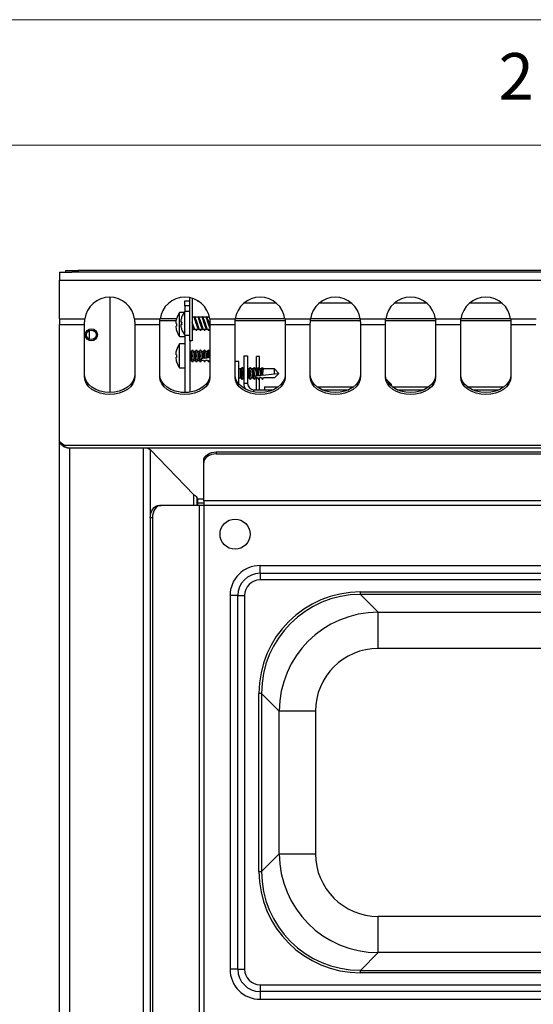
# Model space of a CAD drawing. Units: millimetres. Extents: x 5 to 415, y 5 to 292.
# Drawn here: x 65 to 86, y 253 to 292 of the extents above; entities that cross this region are included whole.
import ezdxf

# ---------------------------------------------------------------- set-up
doc = ezdxf.new("R2010")
doc.units = ezdxf.units.MM
doc.styles.add('SLDTEXTSTYLE0', font='TXT', dxfattribs={"width": 0.75})

msp = doc.modelspace()

# ---------------------------------------------------------------- linework, layer by layer
at = {"color": 7, "linetype": 'Continuous', "lineweight": 18}
for p, q in [((415, 292), (5, 292)), ((410, 287), (10, 287))]:
    msp.add_line(p, q, dxfattribs=at)
at = {"color": 7, "linetype": 'Continuous', "lineweight": 25}
for p, q in [((66.903, 281.931), (66.903, 282.001)), ((66.903, 282.001), (67.403, 282.001)), ((67.403, 282.001), (67.403, 281.931)), ((111.903, 282.001), (67.403, 282.001)), ((66.653, 281.931), (67.148, 281.931)), ((66.653, 281.931), (66.653, 281.611)), ((66.653, 280.064), (66.653, 281.611)), ((66.653, 281.611), (112.653, 281.611)), ((67.403, 281.931), (67.148, 281.931)), ((111.903, 281.931), (67.403, 281.931)), ((68.653, 280.931), (68.653, 277.131)), ((71.653, 280.591), (71.653, 280.791)), ((71.653, 280.791), (71.853, 280.791)), ((71.853, 279.191), (71.853, 280.911)), ((71.943, 280.888), (71.943, 279.191)), ((72.143, 280.803), (72.143, 280.791)), ((72.143, 280.791), (72.163, 280.791)), ((71.853, 280.591), (71.653, 280.591)), ((71.653, 280.591), (71.653, 280.364)), ((75.303, 280.691), (74.003, 280.691)), ((78.303, 280.691), (77.003, 280.691)), ((81.303, 280.691), (80.003, 280.691)), ((84.303, 280.691), (83.003, 280.691)), ((66.653, 280.064), (67.662, 280.064)), ((66.653, 280.064), (66.653, 279.838)), ((69.644, 280.064), (70.662, 280.064)), ((70.659, 280.001), (71.301, 280.001)), ((71.318, 280.07), (71.317, 280.071)), ((71.617, 280.316), (71.439, 280.316)), ((71.439, 279.366), (71.439, 280.316)), ((71.525, 280.132), (71.523, 280.132)), ((71.853, 280.366), (71.655, 280.366)), ((71.655, 279.416), (71.655, 280.366)), ((72.021, 280.131), (71.943, 280.131)), ((72.025, 280.143), (72.021, 280.131)), ((72.046, 280.131), (72.025, 280.143)), ((72.208, 279.64), (72.025, 280.143)), ((72.181, 280.131), (72.046, 280.131)), ((72.185, 280.143), (72.181, 280.131)), ((72.206, 280.131), (72.185, 280.143)), ((72.368, 279.64), (72.185, 280.143)), ((72.341, 280.131), (72.206, 280.131)), ((72.345, 280.143), (72.341, 280.131)), ((72.366, 280.131), (72.345, 280.143)), ((72.528, 279.64), (72.345, 280.143)), ((72.501, 280.131), (72.366, 280.131)), ((72.505, 280.143), (72.501, 280.131)), ((72.525, 280.131), (72.505, 280.143)), ((72.653, 279.737), (72.505, 280.143)), ((72.633, 280.131), (72.525, 280.131)), ((72.644, 280.064), (73.662, 280.064)), ((73.659, 280.001), (75.647, 280.001)), ((75.644, 280.064), (76.662, 280.064)), ((76.659, 280.001), (78.647, 280.001)), ((78.644, 280.064), (79.662, 280.064)), ((79.659, 280.001), (81.647, 280.001)), ((81.644, 280.064), (82.662, 280.064)), ((82.659, 280.001), (84.647, 280.001)), ((84.644, 280.064), (85.662, 280.064)), ((66.653, 279.838), (67.653, 279.838)), ((66.653, 275.167), (66.653, 279.838)), ((67.653, 279.838), (67.653, 279.894)), ((67.653, 277.754), (67.653, 279.838)), ((67.853, 279.255), (67.853, 279.608)), ((69.653, 279.894), (69.653, 279.838)), ((69.653, 279.838), (70.653, 279.838)), ((69.653, 279.838), (69.653, 277.754)), ((70.653, 279.838), (70.653, 279.894)), ((70.653, 277.754), (70.653, 279.838)), ((71.319, 279.89), (71.287, 279.896)), ((71.288, 279.777), (71.32, 279.783)), ((71.32, 279.603), (71.321, 279.603)), ((71.525, 279.936), (71.491, 279.94)), ((71.525, 279.847), (71.491, 279.843)), ((71.525, 279.651), (71.523, 279.651)), ((72.048, 279.64), (71.943, 279.929)), ((71.943, 279.651), (72.028, 279.651)), ((71.963, 279.609), (71.989, 279.651)), ((72.028, 279.652), (72.048, 279.64)), ((72.053, 279.651), (72.188, 279.651)), ((72.077, 279.651), (72.103, 279.609)), ((72.123, 279.609), (72.149, 279.651)), ((72.188, 279.651), (72.208, 279.64)), ((72.208, 279.64), (72.213, 279.652)), ((72.213, 279.651), (72.348, 279.651)), ((72.237, 279.651), (72.263, 279.609)), ((72.283, 279.609), (72.309, 279.651)), ((72.348, 279.651), (72.368, 279.64)), ((72.368, 279.64), (72.373, 279.652)), ((72.373, 279.651), (72.508, 279.651)), ((72.4, 279.651), (72.433, 279.601)), ((72.433, 279.601), (72.466, 279.651)), ((72.443, 279.609), (72.469, 279.651)), ((72.508, 279.651), (72.528, 279.64)), ((72.528, 279.64), (72.533, 279.652)), ((72.533, 279.651), (72.653, 279.651)), ((72.56, 279.651), (72.593, 279.601)), ((72.593, 279.601), (72.626, 279.651)), ((72.603, 279.609), (72.629, 279.651)), ((72.653, 279.894), (72.653, 279.838)), ((72.653, 279.838), (73.653, 279.838)), ((72.653, 279.838), (72.653, 277.754)), ((73.653, 279.838), (73.653, 279.894)), ((73.653, 277.754), (73.653, 279.838)), ((75.653, 279.894), (75.653, 279.838)), ((75.653, 279.838), (76.653, 279.838)), ((75.653, 279.838), (75.653, 277.754)), ((76.653, 279.838), (76.653, 279.894)), ((76.653, 277.754), (76.653, 279.838)), ((78.653, 279.894), (78.653, 279.838)), ((78.653, 279.838), (79.653, 279.838)), ((78.653, 279.838), (78.653, 277.754)), ((79.653, 279.838), (79.653, 279.894)), ((79.653, 277.754), (79.653, 279.838)), ((81.653, 279.894), (81.653, 279.838)), ((81.653, 279.838), (82.653, 279.838)), ((81.653, 279.838), (81.653, 277.754)), ((82.653, 279.838), (82.653, 279.894)), ((82.653, 277.754), (82.653, 279.838)), ((84.653, 279.894), (84.653, 279.838)), ((84.653, 279.838), (85.653, 279.838)), ((84.653, 279.838), (84.653, 277.754)), ((71.439, 279.366), (71.653, 279.366)), ((71.653, 279.419), (71.653, 277.139)), ((71.655, 279.416), (71.853, 279.416)), ((71.318, 278.82), (71.317, 278.821)), ((71.653, 279.066), (71.439, 279.066)), ((71.439, 278.116), (71.439, 279.066)), ((71.853, 279.191), (71.853, 277.146)), ((71.943, 279.191), (71.853, 279.191)), ((71.943, 278.824), (71.907, 278.766)), ((71.996, 278.77), (71.963, 278.824)), ((72.103, 278.824), (72.067, 278.766)), ((72.156, 278.77), (72.123, 278.824)), ((72.263, 278.824), (72.227, 278.766)), ((72.308, 278.784), (72.283, 278.824)), ((72.423, 278.824), (72.387, 278.766)), ((72.583, 278.824), (72.547, 278.766)), ((71.319, 278.64), (71.287, 278.646)), ((71.288, 278.527), (71.32, 278.533)), ((71.91, 278.77), (71.853, 278.77)), ((71.907, 278.417), (71.943, 278.359)), ((72.07, 278.77), (71.994, 278.77)), ((72.067, 278.417), (72.103, 278.359)), ((72.23, 278.77), (72.154, 278.77)), ((72.227, 278.417), (72.263, 278.359)), ((72.298, 278.491), (72.372, 278.499)), ((72.306, 278.418), (72.298, 278.491)), ((72.306, 278.418), (72.306, 278.417)), ((72.306, 278.417), (72.308, 278.403)), ((72.308, 278.784), (72.308, 278.78)), ((72.308, 278.78), (72.314, 278.77)), ((72.314, 278.77), (72.313, 278.77)), ((72.39, 278.77), (72.314, 278.77)), ((72.397, 278.501), (72.372, 278.499)), ((72.447, 278.507), (72.53, 278.516)), ((72.447, 278.507), (72.447, 278.507)), ((72.474, 278.77), (72.473, 278.77)), ((72.55, 278.77), (72.474, 278.77)), ((72.556, 278.518), (72.53, 278.516)), ((72.606, 278.523), (72.653, 278.528)), ((72.634, 278.77), (72.633, 278.77)), ((72.653, 278.77), (72.634, 278.77)), ((74.003, 278.591), (74.003, 277.491)), ((74.003, 278.591), (74.153, 278.591)), ((74.153, 278.591), (74.153, 277.491)), ((74.623, 278.566), (74.503, 278.566)), ((74.503, 278.07), (74.503, 278.566)), ((74.623, 278.071), (74.623, 278.566)), ((71.32, 278.353), (71.321, 278.353)), ((71.439, 278.116), (71.653, 278.116)), ((71.853, 278.412), (71.91, 278.412)), ((71.963, 278.359), (71.996, 278.412)), ((71.994, 278.412), (72.07, 278.412)), ((72.123, 278.359), (72.156, 278.412)), ((72.154, 278.412), (72.23, 278.412)), ((72.283, 278.359), (72.316, 278.412)), ((72.308, 278.403), (72.314, 278.412)), ((72.393, 278.412), (72.314, 278.412)), ((72.393, 278.412), (72.433, 278.351)), ((72.433, 278.351), (72.474, 278.412)), ((72.443, 278.359), (72.476, 278.412)), ((72.553, 278.412), (72.474, 278.412)), ((72.553, 278.412), (72.593, 278.351)), ((72.593, 278.351), (72.634, 278.412)), ((72.603, 278.359), (72.636, 278.412)), ((72.653, 278.412), (72.634, 278.412)), ((73.803, 278.366), (73.653, 278.366)), ((73.803, 277.466), (73.803, 278.366)), ((73.9, 278.07), (73.823, 278.07)), ((73.933, 278.124), (73.897, 278.066)), ((73.986, 278.07), (73.953, 278.124)), ((74.003, 278.07), (73.984, 278.07)), ((74.22, 278.07), (74.153, 278.07)), ((74.253, 278.124), (74.217, 278.066)), ((74.306, 278.07), (74.273, 278.124)), ((74.38, 278.07), (74.304, 278.07)), ((74.413, 278.124), (74.377, 278.066)), ((74.458, 278.084), (74.433, 278.124)), ((74.458, 278.084), (74.458, 278.08)), ((74.458, 278.08), (74.464, 278.07)), ((74.464, 278.07), (74.463, 278.07)), ((74.54, 278.07), (74.464, 278.07)), ((74.573, 278.124), (74.537, 278.066)), ((74.624, 278.07), (74.623, 278.07)), ((74.7, 278.07), (74.624, 278.07)), ((74.733, 278.124), (74.697, 278.066)), ((74.784, 278.07), (74.783, 278.07)), ((75.224, 278.07), (74.784, 278.07)), ((75.224, 277.873), (75.224, 278.07)), ((75.403, 277.891), (75.224, 278.07)), ((73.823, 277.712), (73.9, 277.712)), ((73.897, 277.717), (73.933, 277.659)), ((73.953, 277.659), (73.986, 277.712)), ((73.984, 277.712), (74.003, 277.712)), ((74.153, 277.712), (74.22, 277.712)), ((74.217, 277.717), (74.253, 277.659)), ((74.273, 277.659), (74.306, 277.712)), ((74.304, 277.712), (74.38, 277.712)), ((74.377, 277.717), (74.413, 277.659)), ((74.433, 277.659), (74.466, 277.712)), ((74.448, 277.791), (74.522, 277.799)), ((74.456, 277.718), (74.448, 277.791)), ((74.456, 277.718), (74.456, 277.717)), ((74.456, 277.717), (74.458, 277.703)), ((74.458, 277.703), (74.464, 277.712)), ((74.543, 277.712), (74.464, 277.712)), ((74.503, 277.241), (74.503, 277.712)), ((74.547, 277.801), (74.522, 277.799)), ((74.543, 277.712), (74.583, 277.651)), ((74.583, 277.651), (74.624, 277.712)), ((74.593, 277.659), (74.626, 277.712)), ((74.597, 277.807), (74.68, 277.816)), ((74.597, 277.807), (74.597, 277.807)), ((74.623, 277.241), (74.623, 277.707)), ((74.703, 277.712), (74.624, 277.712)), ((74.706, 277.818), (74.68, 277.816)), ((74.703, 277.712), (74.743, 277.651)), ((74.743, 277.651), (74.784, 277.712)), ((74.753, 277.659), (74.786, 277.712)), ((74.756, 277.823), (75.224, 277.873)), ((75.224, 277.712), (74.784, 277.712)), ((75.224, 277.873), (75.403, 277.891)), ((75.403, 277.891), (75.224, 277.712)), ((79.893, 277.451), (79.686, 277.658)), ((74.153, 277.491), (74.003, 277.491)), ((74.403, 277.241), (75.189, 277.241)), ((74.823, 277.361), (75.391, 277.361)), ((74.823, 277.361), (74.823, 277.241)), ((76.915, 277.361), (78.391, 277.361)), ((77.118, 277.241), (78.189, 277.241)), ((79.893, 277.451), (79.816, 277.451)), ((79.905, 277.407), (79.874, 277.395)), ((79.893, 277.411), (79.893, 277.451)), ((79.905, 277.407), (79.893, 277.411)), ((79.893, 277.386), (79.905, 277.407)), ((79.893, 277.379), (79.893, 277.386)), ((79.915, 277.361), (81.391, 277.361)), ((80.118, 277.241), (81.189, 277.241)), ((82.915, 277.361), (84.391, 277.361)), ((83.118, 277.241), (84.189, 277.241)), ((71.509, 277.139), (71.797, 277.139)), ((66.653, 208.701), (66.653, 275.167)), ((66.819, 275.025), (66.653, 275.167)), ((66.819, 275.025), (112.487, 275.025)), ((66.973, 274.931), (112.333, 274.931)), ((70.14, 274.931), (70.27, 274.857)), ((72.016, 273.055), (70.27, 274.857)), ((72.903, 274.765), (72.903, 274.68)), ((72.903, 274.765), (106.403, 274.765)), ((72.903, 274.68), (106.403, 274.68)), ((72.403, 274.326), (72.403, 274.411)), ((72.403, 272.808), (72.403, 274.326)), ((70.623, 272.631), (70.708, 272.631)), ((72.226, 272.631), (70.708, 272.631)), ((72.133, 272.906), (72.133, 272.631)), ((72.153, 272.877), (72.133, 272.898)), ((72.153, 272.877), (72.153, 272.736)), ((72.153, 272.736), (72.153, 272.631)), ((72.226, 272.631), (72.226, 209.331)), ((72.403, 272.631), (72.226, 272.631)), ((72.403, 272.808), (72.403, 272.631)), ((72.403, 272.631), (72.403, 209.331)), ((70.355, 272.131), (70.27, 272.131)), ((70.27, 272.131), (70.27, 209.831)), ((70.355, 272.131), (70.355, 209.831)), ((74.653, 269.921), (74.653, 270.231)), ((74.653, 270.231), (104.653, 270.231)), ((74.653, 269.921), (104.653, 269.921)), ((74.653, 269.921), (74.653, 269.655)), ((104.653, 269.655), (74.653, 269.655)), ((73.764, 269.031), (73.453, 269.031)), ((73.453, 269.031), (73.453, 254.131)), ((73.764, 269.031), (74.03, 269.031)), ((73.764, 254.131), (73.764, 269.031)), ((74.03, 269.031), (74.03, 254.131)), ((78.653, 269.176), (100.653, 269.176)), ((78.653, 269.076), (78.653, 269.176)), ((100.653, 269.076), (78.653, 269.076)), ((78.653, 269.076), (79.359, 268.37)), ((79.359, 268.37), (99.947, 268.37)), ((79.359, 266.922), (79.359, 268.37)), ((99.947, 266.922), (79.359, 266.922)), ((74.608, 258.031), (74.608, 265.132)), ((74.708, 265.132), (74.608, 265.132)), ((74.708, 265.132), (74.708, 258.031)), ((75.415, 264.425), (74.708, 265.132)), ((75.415, 258.738), (75.415, 264.425)), ((76.863, 264.425), (75.415, 264.425)), ((76.863, 264.425), (76.863, 258.738)), ((74.708, 258.031), (75.415, 258.738)), ((75.415, 258.738), (76.863, 258.738)), ((74.608, 258.031), (74.708, 258.031)), ((79.359, 254.793), (79.359, 256.241)), ((79.359, 256.241), (99.947, 256.241)), ((79.359, 254.793), (78.653, 254.086)), ((99.947, 254.793), (79.359, 254.793)), ((73.764, 254.131), (73.453, 254.131)), ((73.764, 254.131), (74.03, 254.131)), ((78.653, 253.987), (78.653, 254.086)), ((78.653, 254.086), (100.653, 254.086)), ((100.653, 253.987), (78.653, 253.987)), ((74.653, 253.508), (104.653, 253.508)), ((74.653, 253.508), (74.653, 253.242)), ((104.653, 253.242), (74.653, 253.242)), ((74.653, 253.242), (74.653, 252.931)), ((74.653, 252.931), (104.653, 252.931))]:
    msp.add_line(p, q, dxfattribs=at)
at = {"color": 8, "linetype": 'Continuous', "lineweight": 25}
for p, q in [((71.318, 280.076), (70.664, 280.076)), ((75.643, 280.076), (73.664, 280.076)), ((78.643, 280.076), (76.664, 280.076)), ((81.643, 280.076), (79.664, 280.076)), ((84.643, 280.076), (82.664, 280.076)), ((73.823, 277.712), (73.823, 278.07)), ((74.403, 277.154), (74.403, 277.241)), ((67.053, 274.931), (67.053, 208.881)), ((69.987, 274.931), (69.987, 208.881)), ((70.27, 274.857), (70.27, 272.153)), ((72.016, 272.631), (72.016, 273.055)), ((72.133, 272.731), (72.153, 272.731)), ((72.403, 272.877), (72.153, 272.877)), ((72.153, 272.736), (72.403, 272.736)), ((92.238, 272.808), (72.403, 272.808)), ((92.115, 272.631), (72.403, 272.631))]:
    msp.add_line(p, q, dxfattribs=at)
at = {"color": 7, "linetype": 'Continuous', "lineweight": 25, "flags": 128}
for points in [[(71.963, 279.609), (71.953, 279.601), (71.943, 279.609)], [(72.123, 279.609), (72.113, 279.601), (72.098, 279.62), (72.089, 279.651)], [(72.283, 279.609), (72.273, 279.601), (72.257, 279.622), (72.249, 279.651)], [(72.443, 279.609), (72.442, 279.608), (72.433, 279.601)], [(72.603, 279.609), (72.602, 279.608), (72.593, 279.601)], [(71.963, 278.359), (71.953, 278.351), (71.938, 278.37), (71.925, 278.422), (71.917, 278.5), (71.914, 278.591), (71.917, 278.683), (71.925, 278.761), (71.938, 278.813), (71.953, 278.831), (71.963, 278.824)], [(72.123, 278.359), (72.113, 278.351), (72.098, 278.37), (72.085, 278.422), (72.077, 278.5), (72.074, 278.591), (72.077, 278.683), (72.085, 278.761), (72.098, 278.813), (72.113, 278.831), (72.123, 278.824)], [(72.283, 278.359), (72.273, 278.351), (72.257, 278.372), (72.244, 278.427), (72.236, 278.508), (72.234, 278.603), (72.238, 278.696), (72.247, 278.772), (72.261, 278.82), (72.276, 278.831), (72.283, 278.824)], [(72.443, 278.359), (72.442, 278.358), (72.433, 278.351)], [(72.603, 278.359), (72.602, 278.358), (72.593, 278.351)], [(73.953, 277.659), (73.943, 277.651), (73.928, 277.67), (73.915, 277.722), (73.907, 277.8), (73.904, 277.891), (73.907, 277.983), (73.915, 278.061), (73.928, 278.113), (73.943, 278.131), (73.953, 278.124)], [(74.273, 277.659), (74.263, 277.651), (74.248, 277.67), (74.235, 277.722), (74.227, 277.8), (74.224, 277.891), (74.227, 277.983), (74.235, 278.061), (74.248, 278.113), (74.263, 278.131), (74.273, 278.124)], [(74.433, 277.659), (74.423, 277.651), (74.407, 277.672), (74.394, 277.727), (74.386, 277.808), (74.384, 277.903), (74.388, 277.996), (74.397, 278.072), (74.411, 278.12), (74.426, 278.131), (74.433, 278.124)], [(69.653, 277.839), (69.634, 277.701), (69.577, 277.568), (69.485, 277.446), (69.36, 277.339), (69.209, 277.251), (69.036, 277.185), (68.848, 277.145), (68.653, 277.131), (68.458, 277.145), (68.27, 277.185), (68.098, 277.251), (67.946, 277.339), (67.822, 277.446), (67.729, 277.568), (67.672, 277.701), (67.653, 277.839)], [(69.653, 277.754), (69.634, 277.616), (69.577, 277.483), (69.485, 277.361), (69.36, 277.254), (69.209, 277.166), (69.036, 277.1), (68.848, 277.06), (68.653, 277.047), (68.458, 277.06), (68.27, 277.1), (68.098, 277.166), (67.946, 277.254), (67.822, 277.361), (67.729, 277.483), (67.672, 277.616), (67.653, 277.754)], [(72.653, 277.839), (72.634, 277.701), (72.577, 277.568), (72.485, 277.446), (72.36, 277.339), (72.209, 277.251), (72.036, 277.185), (71.848, 277.145), (71.653, 277.131), (71.458, 277.145), (71.27, 277.185), (71.098, 277.251), (70.946, 277.339), (70.822, 277.446), (70.729, 277.568), (70.672, 277.701), (70.653, 277.839)], [(72.653, 277.754), (72.634, 277.616), (72.577, 277.483), (72.485, 277.361), (72.36, 277.254), (72.209, 277.166), (72.036, 277.1), (71.848, 277.06), (71.653, 277.047), (71.458, 277.06), (71.27, 277.1), (71.098, 277.166), (70.946, 277.254), (70.822, 277.361), (70.729, 277.483), (70.672, 277.616), (70.653, 277.754)], [(75.653, 277.839), (75.634, 277.701), (75.577, 277.568), (75.485, 277.446), (75.36, 277.339), (75.209, 277.251), (75.036, 277.185), (74.848, 277.145), (74.653, 277.131), (74.458, 277.145), (74.27, 277.185), (74.098, 277.251), (73.946, 277.339), (73.822, 277.446), (73.729, 277.568), (73.672, 277.701), (73.653, 277.839)], [(75.653, 277.754), (75.634, 277.616), (75.577, 277.483), (75.485, 277.361), (75.36, 277.254), (75.209, 277.166), (75.036, 277.1), (74.848, 277.06), (74.653, 277.047), (74.458, 277.06), (74.27, 277.1), (74.098, 277.166), (73.946, 277.254), (73.822, 277.361), (73.729, 277.483), (73.672, 277.616), (73.653, 277.754)], [(74.593, 277.659), (74.592, 277.658), (74.583, 277.651)], [(74.753, 277.659), (74.752, 277.658), (74.743, 277.651)], [(78.653, 277.839), (78.634, 277.701), (78.577, 277.568), (78.485, 277.446), (78.36, 277.339), (78.209, 277.251), (78.036, 277.185), (77.848, 277.145), (77.653, 277.131), (77.458, 277.145), (77.27, 277.185), (77.098, 277.251), (76.946, 277.339), (76.822, 277.446), (76.729, 277.568), (76.672, 277.701), (76.653, 277.839)], [(78.653, 277.754), (78.634, 277.616), (78.577, 277.483), (78.485, 277.361), (78.36, 277.254), (78.209, 277.166), (78.036, 277.1), (77.848, 277.06), (77.653, 277.047), (77.458, 277.06), (77.27, 277.1), (77.098, 277.166), (76.946, 277.254), (76.822, 277.361), (76.729, 277.483), (76.672, 277.616), (76.653, 277.754)], [(81.653, 277.839), (81.634, 277.701), (81.577, 277.568), (81.485, 277.446), (81.36, 277.339), (81.209, 277.251), (81.036, 277.185), (80.848, 277.145), (80.653, 277.131), (80.458, 277.145), (80.27, 277.185), (80.098, 277.251), (79.946, 277.339), (79.822, 277.446), (79.729, 277.568), (79.672, 277.701), (79.653, 277.839)], [(81.653, 277.754), (81.634, 277.616), (81.577, 277.483), (81.485, 277.361), (81.36, 277.254), (81.209, 277.166), (81.036, 277.1), (80.848, 277.06), (80.653, 277.047), (80.458, 277.06), (80.27, 277.1), (80.098, 277.166), (79.946, 277.254), (79.822, 277.361), (79.729, 277.483), (79.672, 277.616), (79.653, 277.754)], [(84.653, 277.839), (84.634, 277.701), (84.577, 277.568), (84.485, 277.446), (84.36, 277.339), (84.209, 277.251), (84.036, 277.185), (83.848, 277.145), (83.653, 277.131), (83.458, 277.145), (83.27, 277.185), (83.098, 277.251), (82.946, 277.339), (82.822, 277.446), (82.729, 277.568), (82.672, 277.701), (82.653, 277.839)], [(84.653, 277.754), (84.634, 277.616), (84.577, 277.483), (84.485, 277.361), (84.36, 277.254), (84.209, 277.166), (84.036, 277.1), (83.848, 277.06), (83.653, 277.047), (83.458, 277.06), (83.27, 277.1), (83.098, 277.166), (82.946, 277.254), (82.822, 277.361), (82.729, 277.483), (82.672, 277.616), (82.653, 277.754)], [(72.403, 274.411), (72.413, 274.48), (72.441, 274.546), (72.487, 274.607), (72.55, 274.661), (72.625, 274.705), (72.712, 274.738), (72.806, 274.758), (72.903, 274.765)], [(72.903, 274.68), (72.806, 274.673), (72.712, 274.653), (72.625, 274.62), (72.55, 274.576), (72.487, 274.523), (72.441, 274.462), (72.413, 274.395), (72.403, 274.326)], [(70.27, 272.131), (70.277, 272.229), (70.297, 272.323), (70.33, 272.409), (70.373, 272.485), (70.427, 272.547), (70.488, 272.593), (70.555, 272.622), (70.623, 272.631)], [(70.708, 272.631), (70.639, 272.622), (70.573, 272.593), (70.512, 272.547), (70.458, 272.485), (70.414, 272.409), (70.382, 272.323), (70.362, 272.229), (70.355, 272.131)]]:
    msp.add_lwpolyline(points, dxfattribs=at)
at = {"color": 7, "linetype": 'Continuous', "lineweight": 25}
for centre, radius in [((67.923, 279.431), 0.24), ((67.923, 279.431), 0.19), ((73.653, 271.481), 0.6)]:
    msp.add_circle(centre, radius, dxfattribs=at)
for centre, radius, start, end in [((68.653, 279.931), 1, 7.6169, 172.3831), ((71.653, 279.931), 1, 7.6169, 172.3831), ((74.653, 279.931), 1, 7.6169, 172.3831), ((77.653, 279.931), 1, 7.6169, 172.3831), ((80.653, 279.931), 1, 7.6169, 172.3831), ((83.653, 279.931), 1, 7.6169, 172.3831), ((72.092, 279.842), 0.807, 163.5378, 176.1503), ((72.083, 279.841), 0.8, 143.5764, 163.3595), ((72.228, 279.892), 0.744, 161.1206, 172.4344), ((72.224, 279.891), 0.741, 140.1317, 161.0314), ((72.092, 279.841), 0.807, 184.5514, 197.1679), ((72.124, 279.841), 0.806, 176.5417, 184.1621), ((72.083, 279.841), 0.8, 197.3511, 216.4236), ((72.228, 279.891), 0.744, 187.5656, 198.8794), ((72.248, 279.891), 0.725, 176.4629, 183.5371), ((72.224, 279.891), 0.741, 198.9686, 219.8683), ((72.092, 278.592), 0.807, 163.5378, 176.1503), ((72.083, 278.591), 0.8, 143.5764, 163.3595), ((72.966, 278.605), 0.579, 157.0075, 190.3448), ((73.094, 278.613), 0.547, 156.3817, 189.9431), ((72.092, 278.591), 0.807, 184.5514, 197.1679), ((72.124, 278.591), 0.806, 176.5417, 184.1621), ((72.407, 278.591), 0.451, 156.6015, 203.3985), ((72.567, 278.591), 0.451, 156.6015, 203.3985), ((72.788, 278.584), 0.51, 158.5983, 199.1597), ((72.889, 278.595), 0.452, 157.2024, 191.3377), ((73.019, 278.602), 0.421, 156.4071, 190.7706), ((72.083, 278.591), 0.8, 197.3511, 216.4236), ((73.823, 278.09), 0.02, 180, 270), ((74.397, 277.891), 0.451, 156.6015, 203.3985), ((74.717, 277.891), 0.451, 156.6015, 203.3985), ((74.938, 277.884), 0.51, 158.5983, 199.1597), ((75.116, 277.905), 0.579, 157.0075, 190.3448), ((75.039, 277.895), 0.452, 157.2024, 191.3377), ((75.244, 277.913), 0.547, 156.3817, 189.9431), ((75.169, 277.902), 0.421, 156.4071, 190.7706), ((73.823, 277.692), 0.02, 90, 180), ((74.403, 277.491), 0.4, 180, 215.1669), ((74.403, 277.491), 0.25, 180, 270), ((74.653, 269.031), 1.2, 90, 180), ((74.653, 269.031), 0.89, 90, 180), ((74.653, 269.031), 0.623, 90, 180), ((74.653, 254.131), 1.2, 180, 270), ((74.653, 254.131), 0.89, 180, 270), ((74.653, 254.131), 0.623, 180, 270)]:
    msp.add_arc(centre, radius, start, end, dxfattribs=at)
for centre, major_axis, ratio, start_param, end_param in [((71.994, 278.591), (0, 0.179), 0.166667, 0.018495, 3.123097), ((72.154, 278.591), (0, 0.179), 0.166667, 0.018495, 3.123097), ((72.314, 278.591), (0, 0.179), 0.166667, 0.018495, 2.882059), ((72.474, 278.591), (0, 0.179), 0.166667, 0.018495, 2.063608), ((72.634, 278.591), (0, 0.179), 0.166667, 0.018495, 1.960515), ((73.984, 277.891), (0, 0.179), 0.166667, 0.018495, 3.123097), ((74.304, 277.891), (0, 0.179), 0.166667, 0.018495, 3.123097), ((74.464, 277.891), (0, 0.179), 0.166667, 0.018495, 2.882059), ((74.624, 277.891), (0, 0.179), 0.166667, 0.018495, 2.063608), ((74.784, 277.891), (0, 0.179), 0.166667, 0.018495, 1.960515), ((78.664, 265.121), (2.872, -2.872), 0.997265, 2.357564, 3.925621), ((78.664, 265.121), (2.801, -2.801), 0.997127, 2.357564, 3.925621), ((79.366, 264.418), (2.795, -2.795), 0.999269, 2.357564, 3.925621), ((79.366, 264.418), (1.773, -1.773), 0.997265, 2.357564, 3.925621), ((79.366, 258.744), (2.795, 2.795), 0.999269, 2.357564, 3.925621), ((79.366, 258.744), (1.773, 1.773), 0.997265, 2.357564, 3.925621), ((78.664, 258.042), (2.872, 2.872), 0.997265, 2.357564, 3.925621), ((78.664, 258.042), (2.801, 2.801), 0.997127, 2.357564, 3.925621)]:
    msp.add_ellipse(centre, major_axis=major_axis, ratio=ratio, start_param=start_param, end_param=end_param, dxfattribs=at)
for points in [[(67.653, 279.894), (67.655, 279.92), (67.658, 279.974), (67.66, 280.034), (67.662, 280.064)], [(69.644, 280.064), (69.646, 280.034), (69.649, 279.974), (69.652, 279.92), (69.653, 279.894)], [(70.653, 279.894), (70.655, 279.92), (70.658, 279.974), (70.66, 280.034), (70.662, 280.064)], [(72.644, 280.064), (72.646, 280.034), (72.649, 279.974), (72.652, 279.92), (72.653, 279.894)], [(73.653, 279.894), (73.655, 279.92), (73.658, 279.974), (73.66, 280.034), (73.662, 280.064)], [(75.644, 280.064), (75.646, 280.034), (75.649, 279.974), (75.652, 279.92), (75.653, 279.894)], [(76.653, 279.894), (76.655, 279.92), (76.658, 279.974), (76.66, 280.034), (76.662, 280.064)], [(78.644, 280.064), (78.646, 280.034), (78.649, 279.974), (78.652, 279.92), (78.653, 279.894)], [(79.653, 279.894), (79.655, 279.92), (79.658, 279.974), (79.66, 280.034), (79.662, 280.064)], [(81.644, 280.064), (81.646, 280.034), (81.649, 279.974), (81.652, 279.92), (81.653, 279.894)], [(82.653, 279.894), (82.655, 279.92), (82.658, 279.974), (82.66, 280.034), (82.662, 280.064)], [(84.644, 280.064), (84.646, 280.034), (84.649, 279.974), (84.652, 279.92), (84.653, 279.894)], [(72.016, 273.055), (72.049, 273.031), (72.117, 272.981), (72.128, 272.931), (72.133, 272.906)]]:
    msp.add_open_spline(points, degree=3, dxfattribs=at)
for points, knots in [([(71.491, 279.989), (71.491, 279.984), (71.489, 279.973), (71.488, 279.958), (71.489, 279.946), (71.49, 279.941), (71.491, 279.94), (71.491, 279.94)], [0, 0, 0, 0, 0.217054, 0.434204, 0.649014, 0.862988, 1, 1, 1, 1]), ([(72.021, 280.131), (72.021, 280.131), (72.021, 280.131), (72.022, 280.126), (72.024, 280.118), (72.027, 280.109), (72.031, 280.093), (72.037, 280.073), (72.043, 280.05), (72.049, 280.029), (72.056, 280.007), (72.061, 279.989), (72.067, 279.971), (72.073, 279.951), (72.079, 279.932), (72.085, 279.912), (72.092, 279.891), (72.099, 279.871), (72.106, 279.85), (72.113, 279.83), (72.121, 279.81), (72.128, 279.79), (72.135, 279.771), (72.142, 279.753), (72.149, 279.736), (72.156, 279.72), (72.163, 279.706), (72.168, 279.693), (72.174, 279.682), (72.178, 279.672), (72.182, 279.664), (72.186, 279.656), (72.188, 279.652), (72.188, 279.652), (72.188, 279.652)], [0, 0, 0, 0, 0.028729, 0.078367, 0.10383, 0.129478, 0.179387, 0.230682, 0.256339, 0.308127, 0.334301, 0.360778, 0.387431, 0.41435, 0.44163, 0.469038, 0.496627, 0.524779, 0.553122, 0.581418, 0.609905, 0.638994, 0.668291, 0.696955, 0.725824, 0.755354, 0.785121, 0.812937, 0.84097, 0.869725, 0.898748, 0.924354, 0.976147, 1, 1, 1, 1]), ([(72.046, 280.131), (72.046, 280.131), (72.046, 280.131), (72.049, 280.125), (72.054, 280.114), (72.062, 280.097), (72.072, 280.075), (72.083, 280.049), (72.094, 280.022), (72.103, 279.999), (72.11, 279.98), (72.117, 279.961), (72.125, 279.94), (72.132, 279.919), (72.139, 279.898), (72.146, 279.876), (72.153, 279.855), (72.16, 279.834), (72.166, 279.813), (72.172, 279.793), (72.178, 279.774), (72.183, 279.756), (72.188, 279.739), (72.193, 279.723), (72.197, 279.709), (72.202, 279.692), (72.205, 279.678), (72.208, 279.667), (72.211, 279.658), (72.212, 279.653), (72.213, 279.651), (72.213, 279.652), (72.213, 279.652)], [0, 0, 0, 0, 0.029107, 0.075448, 0.123081, 0.170568, 0.219227, 0.270853, 0.323763, 0.351555, 0.37953, 0.408074, 0.436814, 0.46547, 0.494327, 0.523823, 0.553543, 0.581894, 0.61045, 0.639668, 0.669121, 0.696548, 0.724177, 0.752457, 0.780968, 0.807436, 0.860917, 0.88828, 0.913861, 0.96554, 0.991699, 1, 1, 1, 1]), ([(72.181, 280.131), (72.181, 280.131), (72.181, 280.131), (72.183, 280.125), (72.186, 280.112), (72.19, 280.096), (72.195, 280.081), (72.199, 280.064), (72.206, 280.04), (72.214, 280.013), (72.221, 279.989), (72.227, 279.971), (72.233, 279.951), (72.239, 279.932), (72.245, 279.912), (72.252, 279.891), (72.259, 279.871), (72.266, 279.85), (72.273, 279.83), (72.281, 279.81), (72.288, 279.79), (72.295, 279.771), (72.302, 279.753), (72.309, 279.736), (72.316, 279.72), (72.323, 279.706), (72.328, 279.693), (72.334, 279.682), (72.338, 279.672), (72.343, 279.662), (72.346, 279.655), (72.348, 279.652), (72.348, 279.652), (72.348, 279.652)], [0, 0, 0, 0, 0.0287303, 0.0783702, 0.1294373, 0.179349, 0.204931, 0.2306896, 0.2821353, 0.3342699, 0.3607487, 0.3874027, 0.4143226, 0.4416032, 0.4690124, 0.4966027, 0.524756, 0.5531005, 0.5813975, 0.6098857, 0.6389757, 0.6682738, 0.6969395, 0.7258095, 0.7553406, 0.7851088, 0.8129261, 0.8409602, 0.8697166, 0.8987405, 0.950111, 0.9761464, 1, 1, 1, 1]), ([(72.206, 280.131), (72.206, 280.131), (72.206, 280.131), (72.209, 280.125), (72.214, 280.114), (72.222, 280.097), (72.232, 280.075), (72.243, 280.049), (72.254, 280.022), (72.263, 279.999), (72.27, 279.98), (72.277, 279.961), (72.285, 279.94), (72.292, 279.919), (72.299, 279.898), (72.306, 279.876), (72.313, 279.855), (72.32, 279.834), (72.326, 279.813), (72.332, 279.793), (72.338, 279.774), (72.343, 279.756), (72.348, 279.739), (72.353, 279.723), (72.357, 279.709), (72.362, 279.692), (72.365, 279.678), (72.368, 279.667), (72.371, 279.658), (72.372, 279.653), (72.373, 279.651), (72.373, 279.652), (72.373, 279.652)], [0, 0, 0, 0, 0.029107, 0.075448, 0.123081, 0.170568, 0.219227, 0.270853, 0.323763, 0.351555, 0.37953, 0.408074, 0.436814, 0.46547, 0.494327, 0.523823, 0.553543, 0.581894, 0.61045, 0.639668, 0.669121, 0.696548, 0.724177, 0.752457, 0.780968, 0.807436, 0.860917, 0.88828, 0.913861, 0.96554, 0.991699, 1, 1, 1, 1]), ([(72.341, 280.131), (72.341, 280.131), (72.341, 280.131), (72.343, 280.125), (72.346, 280.112), (72.35, 280.096), (72.355, 280.081), (72.359, 280.064), (72.366, 280.04), (72.374, 280.013), (72.381, 279.989), (72.387, 279.971), (72.393, 279.951), (72.399, 279.932), (72.405, 279.912), (72.412, 279.891), (72.419, 279.871), (72.426, 279.85), (72.433, 279.83), (72.441, 279.81), (72.448, 279.79), (72.455, 279.771), (72.462, 279.753), (72.469, 279.736), (72.476, 279.72), (72.483, 279.706), (72.488, 279.693), (72.494, 279.682), (72.498, 279.672), (72.503, 279.662), (72.506, 279.655), (72.508, 279.652), (72.508, 279.652), (72.508, 279.652)], [0, 0, 0, 0, 0.02873, 0.07837, 0.129437, 0.179349, 0.204931, 0.23069, 0.282135, 0.33427, 0.360749, 0.387403, 0.414323, 0.441603, 0.469012, 0.496603, 0.524756, 0.553101, 0.581397, 0.609886, 0.638976, 0.668274, 0.69694, 0.72581, 0.755341, 0.785109, 0.812926, 0.84096, 0.869717, 0.898741, 0.950111, 0.976146, 1, 1, 1, 1]), ([(72.366, 280.131), (72.366, 280.131), (72.366, 280.131), (72.369, 280.125), (72.374, 280.114), (72.382, 280.097), (72.392, 280.075), (72.403, 280.049), (72.414, 280.022), (72.423, 279.999), (72.43, 279.98), (72.437, 279.961), (72.445, 279.94), (72.452, 279.919), (72.459, 279.898), (72.466, 279.876), (72.473, 279.855), (72.48, 279.834), (72.486, 279.813), (72.492, 279.793), (72.498, 279.774), (72.503, 279.756), (72.508, 279.739), (72.513, 279.723), (72.517, 279.709), (72.522, 279.692), (72.525, 279.678), (72.528, 279.667), (72.531, 279.658), (72.532, 279.653), (72.533, 279.651), (72.533, 279.652), (72.533, 279.652)], [0, 0, 0, 0, 0.029107, 0.075448, 0.123081, 0.170568, 0.219227, 0.270853, 0.323763, 0.351555, 0.37953, 0.408074, 0.436814, 0.46547, 0.494327, 0.523823, 0.553543, 0.581894, 0.61045, 0.639668, 0.669121, 0.696548, 0.724177, 0.752457, 0.780968, 0.807436, 0.860917, 0.88828, 0.913861, 0.96554, 0.991699, 1, 1, 1, 1]), ([(72.501, 280.131), (72.501, 280.131), (72.501, 280.131), (72.503, 280.125), (72.506, 280.112), (72.51, 280.096), (72.515, 280.081), (72.519, 280.064), (72.526, 280.04), (72.534, 280.013), (72.541, 279.989), (72.547, 279.971), (72.553, 279.951), (72.559, 279.932), (72.565, 279.912), (72.572, 279.891), (72.579, 279.871), (72.586, 279.85), (72.593, 279.83), (72.601, 279.81), (72.608, 279.79), (72.615, 279.771), (72.622, 279.753), (72.629, 279.736), (72.636, 279.72), (72.643, 279.706), (72.648, 279.693), (72.652, 279.686), (72.653, 279.683)], [0, 0, 0, 0, 0.034231, 0.093376, 0.154221, 0.21369, 0.24417, 0.274861, 0.336157, 0.398274, 0.429823, 0.46158, 0.493655, 0.526159, 0.558816, 0.591689, 0.625233, 0.659005, 0.69272, 0.726663, 0.761323, 0.796231, 0.830385, 0.864783, 0.899969, 0.935437, 0.96858, 1, 1, 1, 1]), ([(72.525, 280.131), (72.525, 280.131), (72.525, 280.132), (72.526, 280.13), (72.528, 280.125), (72.534, 280.114), (72.542, 280.097), (72.552, 280.075), (72.563, 280.049), (72.574, 280.022), (72.583, 279.999), (72.59, 279.98), (72.597, 279.961), (72.605, 279.94), (72.612, 279.919), (72.619, 279.898), (72.626, 279.876), (72.633, 279.855), (72.64, 279.834), (72.646, 279.813), (72.651, 279.799), (72.653, 279.791), (72.653, 279.79)], [0, 0, 0, 0, 0.005536, 0.045247, 0.117185, 0.191128, 0.264845, 0.340381, 0.420521, 0.502657, 0.5458, 0.589226, 0.633537, 0.678152, 0.722636, 0.767432, 0.81322, 0.859355, 0.903365, 0.947695, 0.993052, 1, 1, 1, 1]), ([(71.491, 279.843), (71.491, 279.843), (71.489, 279.842), (71.488, 279.833), (71.489, 279.82), (71.49, 279.806), (71.491, 279.797), (71.491, 279.793)], [0, 0, 0, 0, 0.217054, 0.434204, 0.649014, 0.862988, 1, 1, 1, 1]), ([(71.943, 279.859), (71.944, 279.855), (71.948, 279.844), (71.954, 279.827), (71.962, 279.806), (71.969, 279.787), (71.977, 279.768), (71.984, 279.75), (71.991, 279.733), (71.997, 279.718), (72.004, 279.703), (72.009, 279.691), (72.014, 279.68), (72.019, 279.67), (72.022, 279.663), (72.025, 279.658), (72.027, 279.654), (72.028, 279.651), (72.028, 279.652), (72.028, 279.652)], [0, 0, 0, 0, 0.032904, 0.095748, 0.159957, 0.224638, 0.287064, 0.349928, 0.414201, 0.478974, 0.540252, 0.601998, 0.665301, 0.729178, 0.785853, 0.842986, 0.901628, 0.960816, 1, 1, 1, 1]), ([(72.433, 278.831), (72.436, 278.826), (72.45, 278.806), (72.463, 278.786), (72.474, 278.77)], [0, 0, 0, 0, 0.247557, 1, 1, 1, 1]), ([(72.593, 278.831), (72.596, 278.826), (72.61, 278.806), (72.623, 278.786), (72.634, 278.77)], [0, 0, 0, 0, 0.247557, 1, 1, 1, 1]), ([(71.907, 278.417), (71.906, 278.419), (71.904, 278.422), (71.901, 278.433), (71.897, 278.449), (71.894, 278.47), (71.892, 278.494), (71.89, 278.521), (71.889, 278.55), (71.888, 278.58), (71.888, 278.61), (71.889, 278.639), (71.89, 278.668), (71.892, 278.693), (71.895, 278.717), (71.898, 278.736), (71.901, 278.752), (71.905, 278.762), (71.907, 278.765), (71.907, 278.766)], [0, 0, 0, 0, 0.036194, 0.100494, 0.162717, 0.226772, 0.288496, 0.35204, 0.413229, 0.476215, 0.537041, 0.599636, 0.660396, 0.722904, 0.783914, 0.846666, 0.908152, 0.971391, 1, 1, 1, 1]), ([(72.067, 278.417), (72.067, 278.418), (72.066, 278.419), (72.064, 278.423), (72.063, 278.427), (72.062, 278.43), (72.061, 278.433), (72.06, 278.438), (72.058, 278.445), (72.057, 278.453), (72.056, 278.46), (72.055, 278.465), (72.054, 278.471), (72.054, 278.478), (72.053, 278.488), (72.051, 278.501), (72.051, 278.512), (72.05, 278.521), (72.05, 278.531), (72.049, 278.542), (72.049, 278.557), (72.048, 278.57), (72.048, 278.58), (72.048, 278.59), (72.048, 278.602), (72.048, 278.617), (72.049, 278.629), (72.049, 278.639), (72.049, 278.649), (72.05, 278.66), (72.051, 278.674), (72.052, 278.685), (72.052, 278.693), (72.053, 278.701), (72.054, 278.711), (72.056, 278.722), (72.057, 278.73), (72.058, 278.736), (72.059, 278.742), (72.061, 278.748), (72.062, 278.755), (72.064, 278.76), (72.065, 278.763), (72.066, 278.765), (72.067, 278.766), (72.067, 278.766)], [0, 0, 0, 0, 0.020472, 0.05216, 0.068195, 0.084318, 0.100473, 0.115964, 0.147074, 0.178638, 0.194611, 0.210674, 0.226767, 0.242134, 0.272995, 0.304306, 0.336079, 0.352044, 0.367278, 0.397872, 0.42891, 0.460404, 0.476228, 0.491371, 0.521783, 0.552633, 0.583931, 0.599656, 0.614783, 0.645162, 0.675973, 0.707228, 0.72293, 0.73812, 0.768623, 0.799558, 0.830934, 0.846696, 0.862005, 0.892747, 0.923922, 0.955542, 0.971426, 0.985813, 1, 1, 1, 1]), ([(72.227, 278.417), (72.227, 278.417), (72.226, 278.418), (72.225, 278.421), (72.223, 278.427), (72.221, 278.433), (72.219, 278.441), (72.217, 278.45), (72.216, 278.46), (72.214, 278.47), (72.213, 278.482), (72.212, 278.494), (72.211, 278.507), (72.21, 278.521), (72.209, 278.535), (72.209, 278.55), (72.208, 278.565), (72.208, 278.58), (72.208, 278.595), (72.208, 278.61), (72.209, 278.624), (72.209, 278.639), (72.21, 278.653), (72.21, 278.667), (72.211, 278.68), (72.212, 278.693), (72.214, 278.705), (72.215, 278.716), (72.216, 278.727), (72.218, 278.736), (72.22, 278.744), (72.221, 278.752), (72.223, 278.758), (72.225, 278.763), (72.227, 278.765), (72.227, 278.766)], [0, 0, 0, 0, 0.004812, 0.03616, 0.068195, 0.100468, 0.131472, 0.162695, 0.194607, 0.226758, 0.257514, 0.288486, 0.320143, 0.352038, 0.382528, 0.413232, 0.444611, 0.476225, 0.506535, 0.537055, 0.568241, 0.599657, 0.629933, 0.660419, 0.691563, 0.722934, 0.753336, 0.783946, 0.815212, 0.846704, 0.877343, 0.908193, 0.939702, 0.971438, 1, 1, 1, 1]), ([(72.372, 278.499), (72.371, 278.506), (72.37, 278.522), (72.369, 278.55), (72.368, 278.58), (72.368, 278.61), (72.369, 278.639), (72.37, 278.668), (72.372, 278.693), (72.375, 278.717), (72.378, 278.736), (72.381, 278.752), (72.385, 278.762), (72.387, 278.765), (72.387, 278.766)], [0, 0, 0, 0, 0.0751623, 0.1624994, 0.2524, 0.339218, 0.4285604, 0.5152835, 0.6045026, 0.691582, 0.7811492, 0.8689092, 0.9591715, 1, 1, 1, 1]), ([(72.447, 278.507), (72.439, 278.506), (72.423, 278.504), (72.406, 278.502), (72.397, 278.501)], [0, 0, 0, 0, 0.456631, 1, 1, 1, 1]), ([(72.53, 278.516), (72.53, 278.518), (72.53, 278.529), (72.529, 278.55), (72.528, 278.58), (72.528, 278.61), (72.529, 278.639), (72.53, 278.668), (72.532, 278.693), (72.535, 278.717), (72.538, 278.736), (72.541, 278.752), (72.545, 278.762), (72.547, 278.765), (72.547, 278.766)], [0, 0, 0, 0, 0.0205611, 0.1130545, 0.2082627, 0.3002063, 0.3948234, 0.4866665, 0.581153, 0.6733734, 0.7682286, 0.8611698, 0.9567611, 1, 1, 1, 1]), ([(72.605, 278.523), (72.598, 278.523), (72.581, 278.521), (72.565, 278.519), (72.556, 278.518)], [0, 0, 0, 0, 0.442392, 1, 1, 1, 1]), ([(73.897, 277.717), (73.897, 277.717), (73.896, 277.718), (73.895, 277.721), (73.893, 277.727), (73.891, 277.733), (73.889, 277.741), (73.887, 277.75), (73.886, 277.76), (73.884, 277.77), (73.883, 277.782), (73.882, 277.794), (73.881, 277.807), (73.88, 277.821), (73.879, 277.835), (73.879, 277.85), (73.878, 277.865), (73.878, 277.88), (73.878, 277.895), (73.878, 277.91), (73.879, 277.924), (73.879, 277.939), (73.88, 277.953), (73.88, 277.967), (73.881, 277.98), (73.882, 277.993), (73.884, 278.005), (73.885, 278.016), (73.886, 278.027), (73.888, 278.036), (73.89, 278.044), (73.891, 278.052), (73.893, 278.058), (73.895, 278.063), (73.897, 278.065), (73.897, 278.066)], [0, 0, 0, 0, 0.004812, 0.03616, 0.068195, 0.100468, 0.131472, 0.162695, 0.194607, 0.226758, 0.257514, 0.288486, 0.320143, 0.352038, 0.382528, 0.413232, 0.444611, 0.476225, 0.506535, 0.537055, 0.568241, 0.599657, 0.629933, 0.660419, 0.691563, 0.722934, 0.753336, 0.783946, 0.815212, 0.846704, 0.877343, 0.908193, 0.939702, 0.971438, 1, 1, 1, 1]), ([(74.217, 277.717), (74.217, 277.718), (74.216, 277.719), (74.214, 277.723), (74.213, 277.727), (74.212, 277.73), (74.211, 277.733), (74.21, 277.738), (74.208, 277.745), (74.207, 277.753), (74.206, 277.76), (74.205, 277.765), (74.204, 277.771), (74.204, 277.778), (74.203, 277.788), (74.201, 277.801), (74.201, 277.812), (74.2, 277.821), (74.2, 277.831), (74.199, 277.842), (74.199, 277.857), (74.198, 277.87), (74.198, 277.88), (74.198, 277.89), (74.198, 277.902), (74.198, 277.917), (74.199, 277.929), (74.199, 277.939), (74.199, 277.949), (74.2, 277.96), (74.201, 277.974), (74.202, 277.985), (74.202, 277.993), (74.203, 278.001), (74.204, 278.011), (74.206, 278.022), (74.207, 278.03), (74.208, 278.036), (74.209, 278.042), (74.211, 278.048), (74.212, 278.055), (74.214, 278.06), (74.215, 278.063), (74.216, 278.065), (74.217, 278.066), (74.217, 278.066)], [0, 0, 0, 0, 0.020472, 0.05216, 0.068195, 0.084318, 0.100473, 0.115964, 0.147074, 0.178638, 0.194611, 0.210674, 0.226767, 0.242134, 0.272995, 0.304306, 0.336079, 0.352044, 0.367278, 0.397872, 0.42891, 0.460404, 0.476228, 0.491371, 0.521783, 0.552633, 0.583931, 0.599656, 0.614783, 0.645162, 0.675973, 0.707228, 0.72293, 0.73812, 0.768623, 0.799558, 0.830934, 0.846696, 0.862005, 0.892747, 0.923922, 0.955542, 0.971426, 0.985813, 1, 1, 1, 1]), ([(74.377, 277.717), (74.377, 277.717), (74.376, 277.718), (74.375, 277.721), (74.373, 277.727), (74.371, 277.733), (74.369, 277.741), (74.367, 277.75), (74.366, 277.76), (74.364, 277.77), (74.363, 277.782), (74.362, 277.794), (74.361, 277.807), (74.36, 277.821), (74.359, 277.835), (74.359, 277.85), (74.358, 277.865), (74.358, 277.88), (74.358, 277.895), (74.358, 277.91), (74.359, 277.924), (74.359, 277.939), (74.36, 277.953), (74.36, 277.967), (74.361, 277.98), (74.362, 277.993), (74.364, 278.005), (74.365, 278.016), (74.366, 278.027), (74.368, 278.036), (74.37, 278.044), (74.371, 278.052), (74.373, 278.058), (74.375, 278.063), (74.377, 278.065), (74.377, 278.066)], [0, 0, 0, 0, 0.0048117, 0.0361597, 0.0681946, 0.1004678, 0.1314724, 0.1626947, 0.1946067, 0.2267584, 0.2575139, 0.2884858, 0.3201429, 0.3520379, 0.3825279, 0.4132318, 0.4446114, 0.4762253, 0.5065346, 0.537055, 0.5682409, 0.5996566, 0.6299334, 0.6604194, 0.6915634, 0.7229339, 0.7533355, 0.783946, 0.8152123, 0.8467039, 0.8773433, 0.9081928, 0.9397019, 0.9714376, 1, 1, 1, 1]), ([(74.522, 277.799), (74.521, 277.806), (74.52, 277.822), (74.519, 277.85), (74.518, 277.88), (74.518, 277.91), (74.519, 277.939), (74.52, 277.968), (74.522, 277.993), (74.525, 278.017), (74.528, 278.036), (74.531, 278.052), (74.535, 278.062), (74.537, 278.065), (74.537, 278.066)], [0, 0, 0, 0, 0.075162, 0.162499, 0.2524, 0.339218, 0.42856, 0.515283, 0.604503, 0.691582, 0.781149, 0.868909, 0.959172, 1, 1, 1, 1]), ([(74.583, 278.131), (74.586, 278.126), (74.6, 278.106), (74.613, 278.086), (74.624, 278.07)], [0, 0, 0, 0, 0.247557, 1, 1, 1, 1]), ([(74.68, 277.816), (74.68, 277.818), (74.68, 277.829), (74.679, 277.85), (74.678, 277.88), (74.678, 277.91), (74.679, 277.939), (74.68, 277.968), (74.682, 277.993), (74.685, 278.017), (74.688, 278.036), (74.691, 278.052), (74.695, 278.062), (74.697, 278.065), (74.697, 278.066)], [0, 0, 0, 0, 0.020561, 0.113055, 0.208263, 0.300206, 0.394823, 0.486666, 0.581153, 0.673373, 0.768229, 0.86117, 0.956761, 1, 1, 1, 1]), ([(74.743, 278.131), (74.746, 278.126), (74.76, 278.106), (74.773, 278.086), (74.784, 278.07)], [0, 0, 0, 0, 0.247557, 1, 1, 1, 1]), ([(74.597, 277.807), (74.589, 277.806), (74.573, 277.804), (74.556, 277.802), (74.547, 277.801)], [0, 0, 0, 0, 0.4566315, 1, 1, 1, 1]), ([(74.755, 277.823), (74.748, 277.823), (74.731, 277.821), (74.715, 277.819), (74.706, 277.818)], [0, 0, 0, 0, 0.442392, 1, 1, 1, 1]), ([(66.973, 274.931), (66.931, 274.936), (66.847, 274.946), (66.744, 275.021), (66.683, 275.095), (66.675, 275.142), (66.673, 275.149)], [0, 0, 0, 0, 0.315876, 0.631753, 0.947629, 1, 1, 1, 1]), ([(66.819, 275.025), (66.841, 275.003), (66.875, 274.967), (66.926, 274.937), (66.956, 274.934), (66.973, 274.931)], [0, 0, 0, 0, 0.41563, 0.664372, 1, 1, 1, 1])]:
    msp.add_open_spline(points, degree=3, knots=knots, dxfattribs=at)

# ---------------------------------------------------------------- texts
at = {"color": 7, "linetype": 'Continuous', "lineweight": 0, "insert": (84.167, 290.668), "char_height": 1.852, "attachment_point": 1, "style": 'SLDTEXTSTYLE0'}
msp.add_mtext('2', dxfattribs=at)

doc.saveas('drawing.dxf')
